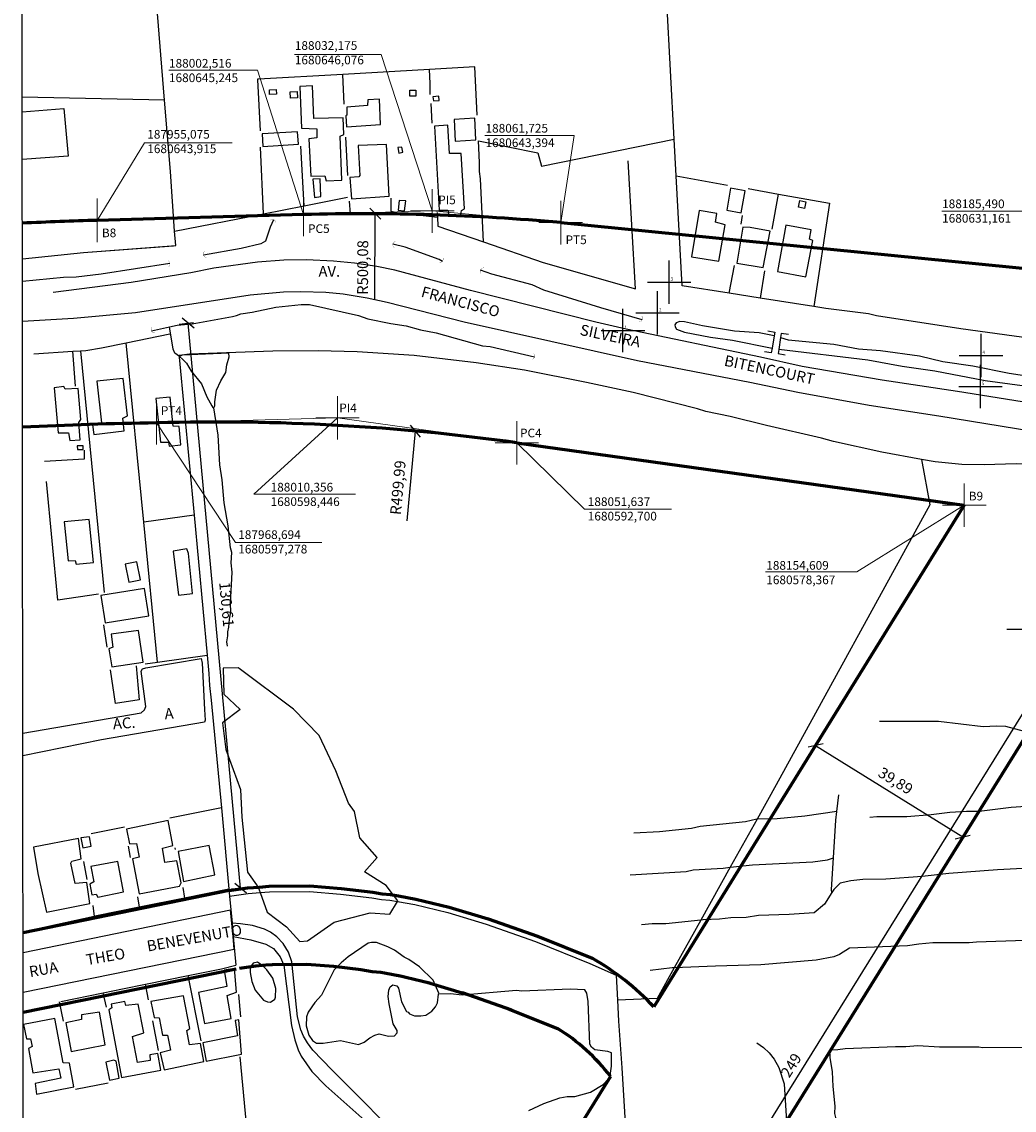
# Model space of a CAD drawing. Units: millimetres. Extents: x 187934 to 190351, y 1679726 to 1682612.
# Drawn here: x 187938 to 188166, y 1680439 to 1680690 of the extents above; entities that cross this region are included whole.
import ezdxf
from ezdxf.enums import TextEntityAlignment as Align

# ---------------------------------------------------------------- set-up
doc = ezdxf.new("R2010")
doc.units = ezdxf.units.MM
doc.header["$LTSCALE"] = 10
doc.header["$MEASUREMENT"] = 0
doc.header["$PDMODE"] = 2
doc.header["$PDSIZE"] = 5
doc.linetypes.add('CONTINUO', pattern=[0])
doc.linetypes.add('DASHEDX2', pattern=[1.5, 1, -0.5])
for name, color, linetype in [('_TG', 7, 'CONTINUO'), ('V-BANHADO', 102, 'Continuous'), ('V-BUEIRO', 50, 'Continuous'), ('V-CANAL', 4, 'Continuous'), ('V-EDIFICACAO', 31, 'Continuous'), ('V-LAGOA', 150, 'Continuous'), ('V-LOTE', 1, 'Continuous'), ('V-NOME_DOS_LOGRADOUROS', 7, 'Continuous'), ('V-PONTE_VIADUTO_PASSARELA', 2, 'Continuous'), ('V-QUADRA', 50, 'Continuous'), ('V-REFERENCIA', 74, 'Continuous'), ('V-TESTADA', 5, 'Continuous'), ('V-VALETA', 173, 'Continuous')]:
    doc.layers.add(name, color=color, linetype=linetype)
for name, color, linetype, lineweight in [('Cotas_Coordenadas', 7, 'Continuous', 20), ('Linhas de Cota', 7, 'Continuous', 5), ('Traçado_Viário', 7, 'Continuous', 60)]:
    doc.layers.add(name, color=color, linetype=linetype, lineweight=lineweight)
doc.layers.add('X-LIMITE_5000', color=3, linetype='Continuous', plot=False)
doc.styles.add('SIMPLEX', font='simplex', dxfattribs={"height": 0.2})
doc.styles.get("Standard").update_dxf_attribs({"font": 'ARIAL.TTF'})
doc.dimstyles.new('ISO-25', dxfattribs={"dimtxt": 2.5, "dimasz": 2.5, "dimexe": 1.25, "dimexo": 0.625, "dimgap": 1, "dimtad": 1, "dimtxsty": 'Standard', "dimblk": 'OBLIQUE', "dimcen": 0, "dimadec": 0, "dimazin": 0, "dimtfac": 1, "dimtmove": 0, "dimatfit": 3, "dimfxl": 0, "dimarcsym": 0})

# ---------------------------------------------------------------- blocks, each defined once
blk = doc.blocks.new('305')
at = {"color": 0, "linetype": 'ByBlock', "lineweight": -2, "const_width": 0.05}
blk.add_lwpolyline([(0.73, 0.39, 0.60863), (-0.73, 0.38)], format="xyb", dxfattribs=at)
blk = doc.blocks.new('_Oblique')
at = {"layer": 'Linhas de Cota', "color": 0, "lineweight": -2}
blk.add_line((-0.5, -0.5), (0.5, 0.5), dxfattribs=at)
blk = doc.blocks.new('*D26')
at = {"layer": 'Cotas_Coordenadas', "color": 0, "lineweight": -2, "ltscale": 5}
for p, q in [((188049.75, 1680339.64), (188181, 1680551.24)), ((188183.15, 1680549.91), (188179.93, 1680551.9)), ((188051.91, 1680338.3), (188048.69, 1680340.3))]:
    blk.add_line(p, q, dxfattribs=at)
at = {"layer": 'Defpoints', "color": 0, "ltscale": 5}
for p in [(188181, 1680551.24), (188183.68, 1680549.58), (188052.44, 1680337.97)]:
    blk.add_point(p, dxfattribs=at)
at = {"layer": 'Cotas_Coordenadas', "color": 0, "lineweight": -2, "ltscale": 5, "xscale": 2.5, "yscale": 2.5, "zscale": 2.5}
for p, rotation in [((188181, 1680551.24), 58.19158925287344), ((188049.75, 1680339.64), 238.1915892528735)]:
    blk.add_blockref('_Oblique', p, dxfattribs=dict(at, rotation=rotation))
at = {"layer": 'Cotas_Coordenadas', "color": 0, "ltscale": 5, "insert": (188115.03, 1680449.21), "char_height": 2.5, "attachment_point": 5, "rotation": 58.1916}
blk.add_mtext('249', dxfattribs=at)
blk = doc.blocks.new('*D27')
at = {"layer": 'Cotas_Coordenadas', "color": 0, "lineweight": -2, "ltscale": 5}
for p, q in [((187973.89, 1680620.05), (187977.23, 1680620.36)), ((187988.06, 1680490.19), (187975.98, 1680620.24)), ((187985.97, 1680490), (187989.31, 1680490.31))]:
    blk.add_line(p, q, dxfattribs=at)
at = {"layer": 'Defpoints', "color": 0, "ltscale": 5}
for p in [(187973.27, 1680619.99), (187975.98, 1680620.24), (187985.35, 1680489.94)]:
    blk.add_point(p, dxfattribs=at)
at = {"layer": 'Cotas_Coordenadas', "color": 0, "lineweight": -2, "ltscale": 5, "xscale": 2.5, "yscale": 2.5, "zscale": 2.5}
for p, rotation in [((187975.98, 1680620.24), 95.30752470417329), ((187988.06, 1680490.19), 275.3075247041733)]:
    blk.add_blockref('_Oblique', p, dxfattribs=dict(at, rotation=rotation))
at = {"layer": 'Cotas_Coordenadas', "color": 0, "ltscale": 5, "insert": (187984.52, 1680555.45), "char_height": 2.5, "attachment_point": 5, "rotation": 275.3075}
blk.add_mtext('130,61', dxfattribs=at)
blk = doc.blocks.new('*D28')
at = {"layer": 'Cotas_Coordenadas', "color": 0, "lineweight": -2, "ltscale": 5}
blk.add_line((188018.95, 1680625.66), (188019.05, 1680645.43), dxfattribs=at)
at = {"layer": 'Defpoints', "color": 0, "ltscale": 5}
for p in [(188019.05, 1680645.43), (188016.52, 1680145.36)]:
    blk.add_point(p, dxfattribs=at)
at = {"layer": 'Cotas_Coordenadas', "color": 0, "lineweight": -2, "ltscale": 5, "xscale": 2.5, "yscale": 2.5, "zscale": 2.5, "rotation": 89.71047475404997}
blk.add_blockref('_Oblique', (188019.05, 1680645.43), dxfattribs=at)
at = {"layer": 'Cotas_Coordenadas', "color": 0, "ltscale": 5, "insert": (188016.48, 1680633.06), "char_height": 2.5, "attachment_point": 5, "rotation": 89.7105}
blk.add_mtext('R500,08', dxfattribs=at)
blk = doc.blocks.new('SIMB_PONTO')
at = {"color": 0}
blk.add_point((0, 0), dxfattribs=at)
for tag in ['COTA', 'PONTO', 'DESC']:
    blk.add_attdef(tag, (0, 0), '', height=1)
blk = doc.blocks.new('*D108')
at = {"layer": 'Cotas_Coordenadas', "color": 0, "lineweight": -2, "ltscale": 5}
blk.add_line((188026.4, 1680574.77), (188028.29, 1680595.39), dxfattribs=at)
at = {"layer": 'Defpoints', "color": 0, "ltscale": 5}
for p in [(188028.29, 1680595.39), (187982.71, 1680097.48)]:
    blk.add_point(p, dxfattribs=at)
at = {"layer": 'Cotas_Coordenadas', "color": 0, "lineweight": -2, "ltscale": 5, "xscale": 2.5, "yscale": 2.5, "zscale": 2.5, "rotation": 84.76921314840455}
blk.add_blockref('_Oblique', (188028.29, 1680595.39), dxfattribs=at)
at = {"layer": 'Cotas_Coordenadas', "color": 0, "ltscale": 5, "insert": (188024.58, 1680582.35), "char_height": 2.5, "attachment_point": 5, "rotation": 84.7692}
blk.add_mtext('R499,99', dxfattribs=at)
blk = doc.blocks.new('*D110')
at = {"layer": 'Cotas_Coordenadas', "color": 0, "lineweight": -2, "ltscale": 5}
for p, q in [((188121.81, 1680525.29), (188119.72, 1680521.94)), ((188120.38, 1680523), (188154.27, 1680501.95)), ((188155.7, 1680504.24), (188153.61, 1680500.89))]:
    blk.add_line(p, q, dxfattribs=at)
at = {"layer": 'Defpoints', "color": 0, "ltscale": 5}
for p in [(188122.14, 1680525.82), (188156.03, 1680504.78), (188154.27, 1680501.95)]:
    blk.add_point(p, dxfattribs=at)
at = {"layer": 'Cotas_Coordenadas', "color": 0, "lineweight": -2, "ltscale": 5, "xscale": 2.5, "yscale": 2.5, "zscale": 2.5}
for p, rotation in [((188120.38, 1680523), 148.1588361334945), ((188154.27, 1680501.95), 328.1588361334945)]:
    blk.add_blockref('_Oblique', p, dxfattribs=dict(at, rotation=rotation))
at = {"layer": 'Cotas_Coordenadas', "color": 0, "ltscale": 5, "insert": (188138.65, 1680514.6), "char_height": 2.5, "attachment_point": 5, "rotation": 328.1588}
blk.add_mtext('39,89', dxfattribs=at)

msp = doc.modelspace()

# ---------------------------------------------------------------- linework, layer by layer
at = {"layer": 'Linhas de Cota', "ltscale": 5}
for p, q in [((188020.4227, 1680682.1345), (188000.4925, 1680682.1345)), ((188032.175, 1680646.076), (188020.4227, 1680682.1345)), ((187991.9779, 1680678.5019), (187971.5505, 1680678.5019)), ((188002.516, 1680645.245), (187991.9779, 1680678.5019)), ((187955.075, 1680643.915), (187965.9283, 1680661.8028)), ((187965.9283, 1680661.8028), (187986.1265, 1680661.8028)), ((188064.8037, 1680663.4319), (188044.2664, 1680663.4319)), ((188061.725, 1680643.394), (188064.8037, 1680663.4319)), ((188168.9276, 1680646.0344), (188149.4169, 1680646.0344)), ((188010.356, 1680598.446), (187991.1238, 1680580.8922)), ((187968.694, 1680597.278), (187986.8422, 1680569.7608)), ((188051.637, 1680592.7), (188067.2402, 1680577.4207)), ((187991.1238, 1680580.8922), (188014.4608, 1680580.8922)), ((188154.609, 1680578.367), (188129.8703, 1680563.0121)), ((188067.2402, 1680577.4207), (188087.2362, 1680577.4207)), ((187986.8422, 1680569.7608), (188006.7427, 1680569.7608)), ((188129.8703, 1680563.0121), (188108.8459, 1680563.0121))]:
    msp.add_line(p, q, dxfattribs=at)
at = {"layer": 'Linhas de Cota', "linetype": 'DASHEDX2', "ltscale": 5}
for p, q in [((188002.516, 1680645.245), (188032.175, 1680646.076)), ((188032.175, 1680646.076), (188061.725, 1680643.394)), ((187968.694, 1680597.278), (188010.356, 1680598.446)), ((188010.356, 1680598.446), (188051.637, 1680592.7))]:
    msp.add_line(p, q, dxfattribs=at)
at = {"layer": 'Linhas de Cota', "ltscale": 5}
for p in [(188032.175, 1680646.076), (187955.075, 1680643.915), (188002.516, 1680645.245), (188061.725, 1680643.394), (188010.356, 1680598.446), (188010.356, 1680598.446), (187968.694, 1680597.278), (188051.637, 1680592.7), (188154.609, 1680578.367)]:
    msp.add_point(p, dxfattribs=at)
at = {"layer": 'Traçado_Viário', "ltscale": 5}
for p, q in [((188002.516, 1680645.245), (187955.075, 1680643.915)), ((188061.725, 1680643.394), (188185.49, 1680631.161)), ((188051.637, 1680592.7), (188154.609, 1680578.367))]:
    msp.add_line(p, q, dxfattribs=at)
at = {"layer": 'Traçado_Viário'}
for p, q in [((188154.609, 1680578.367), (188083.1919, 1680462.8072)), ((188175.0111, 1680535.3443), (188052.4388, 1680337.9721)), ((187985.3897, 1680489.6099), (187937.9843, 1680479.8728)), ((188024.3926, 1680488.359), (188028.3887, 1680487.6325)), ((188028.3887, 1680487.6325), (188036.0596, 1680485.7854)), ((188036.0596, 1680485.7854), (188045.003, 1680483.0963)), ((188045.003, 1680483.0963), (188056.3485, 1680479.1068)), ((188056.3485, 1680479.1068), (188068.9478, 1680474.037)), ((187938.0053, 1680461.6392), (187987.0686, 1680471.6053)), ((188021.1726, 1680470.6494), (188025.1687, 1680469.9228)), ((188024.1749, 1680470.1326), (188031.8458, 1680468.2856)), ((188030.8766, 1680468.5477), (188039.8201, 1680465.8587)), ((188039.0319, 1680466.1156), (188050.3774, 1680462.126)), ((188049.6291, 1680462.408), (188060.9804, 1680457.8404)), ((188073.1922, 1680446.7833), (187943.0401, 1680238.2215))]:
    msp.add_line(p, q, dxfattribs=at)
for points in [[(187992.4366, 1680490.4259), (187994.614, 1680490.5997), (188003.9668, 1680490.6603), (188011.1651, 1680490.0942), (188018.4708, 1680489.2555), (188020.6608, 1680488.8214), (188022.5818, 1680488.692), (188024.3951, 1680488.3586)], [(187985.3317, 1680489.6077), (187989.6292, 1680490.2029), (187992.4371, 1680490.4259)], [(187987.801, 1680471.7779), (187991.5782, 1680472.301), (187993.8622, 1680472.4824)], [(187993.8686, 1680472.4829), (187995.3894, 1680472.6043), (188003.3184, 1680472.6557), (188009.4324, 1680472.1749), (188015.69, 1680471.4565), (188018.2964, 1680470.9399), (188020.3417, 1680470.8021), (188021.1394, 1680470.6554)]]:
    msp.add_lwpolyline(points, dxfattribs=at)
at = {"layer": 'Traçado_Viário', "ltscale": 5}
for centre, radius, start, end in [((187980.295, 1679744.2254), 900.043, 91.6056882, 92.7058334), ((188016.522, 1680145.361), 500.0802, 84.813869, 91.604921), ((187981.2524, 1679739.8038), 857.5662, 90.8390815, 92.9006337), ((187982.7058, 1680097.4822), 499.9922, 82.075709, 91.605875), ((188038.3336, 1680420.5564), 61.623, 43.285463, 60.211628), ((188038.3336, 1680420.5564), 43.623, 36.957006, 58.72497)]:
    msp.add_arc(centre, radius, start, end, dxfattribs=at)
at = {"layer": 'V-BANHADO'}
msp.add_lwpolyline([(187992.07, 1680490.42), (187992.54, 1680489.13), (187992.54, 1680489.13), (187994.17, 1680484.61), (187998.63, 1680481.22), (188001.71, 1680477.86), (188001.71, 1680477.86), (188003.43, 1680478.07), (188009.62, 1680482.31), (188017.88, 1680484.5), (188022.41, 1680484.21), (188024.16, 1680487.08), (188024.16, 1680487.08), (188024.26, 1680487.25), (188021.55, 1680490.77), (188016.56, 1680493.95), (188019.46, 1680497.19), (188015.53, 1680501.76), (188014.28, 1680507.82), (188012.87, 1680509.75), (188009.97, 1680517.14), (188006.11, 1680525.28), (188000.19, 1680531.39), (187987.71, 1680540.76), (187987.53, 1680540.88), (187984.05, 1680540.78), (187984.22, 1680534.82), (187987.94, 1680531.3), (187983.87, 1680528.21), (187984.66, 1680522.08), (187988.01, 1680512.86), (187988.36, 1680506.47), (187989.61, 1680493.88), (187992.07, 1680490.42)], close=True, dxfattribs=at)
at = {"layer": 'V-CANAL'}
for points in [[(188110.88, 1680617.33), (188107.43, 1680618.04), (188101.72, 1680618.37), (188094.37, 1680619.62), (188090.2, 1680620.58), (188089.15, 1680620.66), (188088.27, 1680620.3), (188088.02, 1680619.88), (188088.05, 1680619.43), (188088.37, 1680618.86), (188090.24, 1680618.19), (188096.2, 1680617), (188101.29, 1680616.3), (188110.38, 1680614.47)], [(188112.34, 1680616.97), (188114.05, 1680616.43), (188124.58, 1680615.43), (188130.26, 1680614.37), (188135.33, 1680613.94), (188144.33, 1680612.74), (188149.7, 1680611.4), (188156.54, 1680610.39), (188164.92, 1680608.73), (188169.98, 1680608)], [(188170.76, 1680605.47), (188159.4, 1680606.97), (188147.86, 1680609.23), (188140.35, 1680610.3), (188132.4, 1680611.75), (188111.9, 1680614.18)]]:
    msp.add_lwpolyline(points, dxfattribs=at)
at = {"layer": 'V-EDIFICACAO'}
for points in [[(187994.71, 1680674), (187996.26, 1680674.02), (187996.28, 1680672.95), (187994.73, 1680672.92), (187994.71, 1680674)], [(187999.47, 1680673.53), (188001.04, 1680673.62), (188001.12, 1680672.16), (187999.55, 1680672.07), (187999.47, 1680673.53)], [(188004.94, 1680667.34), (188004.6, 1680674.89), (188001.65, 1680674.73), (188002.06, 1680665.12), (188005.56, 1680664.99), (188005.59, 1680662.95), (188003.78, 1680662.65), (188004.23, 1680654.1), (188007.43, 1680654.15), (188007.75, 1680652.98), (188011.36, 1680653.14), (188011, 1680663.27), (188011.79, 1680663.69), (188011.69, 1680667.49), (188004.94, 1680667.34)], [(188026.97, 1680673.87), (188028.41, 1680673.87), (188028.41, 1680672.52), (188026.97, 1680672.52), (188026.97, 1680673.87)], [(188017.33, 1680671.67), (188017.27, 1680670.37), (188012.49, 1680669.97), (188012.49, 1680668.12), (188012.27, 1680667.95), (188012.45, 1680665.48), (188020.28, 1680665.95), (188019.99, 1680671.79), (188017.33, 1680671.67)], [(188032.32, 1680672.36), (188032.42, 1680671.4), (188033.78, 1680671.5), (188033.7, 1680672.52), (188032.32, 1680672.36)], [(188037.17, 1680667.16), (188037.43, 1680662.17), (188042.21, 1680662.43), (188041.97, 1680667.46), (188037.17, 1680667.16)], [(187993, 1680663.81), (187993.17, 1680660.89), (188001.38, 1680661.48), (188001.18, 1680664.33), (187993, 1680663.81)], [(188032.66, 1680665.61), (188033.76, 1680646.24), (188035.72, 1680646.23), (188035.94, 1680645.16), (188038.76, 1680645.28), (188038.86, 1680646.22), (188039.6, 1680646.54), (188038.82, 1680659.28), (188036.12, 1680659.33), (188035.76, 1680665.85), (188032.66, 1680665.61)], [(188015.12, 1680661.13), (188015.49, 1680654.23), (188015.26, 1680653.97), (188013.2, 1680653.77), (188013.58, 1680648.89), (188022.26, 1680649.51), (188021.65, 1680661.38), (188015.12, 1680661.13)], [(188024.24, 1680660.67), (188024.5, 1680659.36), (188025.38, 1680659.62), (188025.19, 1680660.79), (188024.24, 1680660.67)], [(188004.71, 1680653.4), (188005.03, 1680649.21), (188006.55, 1680649.43), (188006.39, 1680653.44), (188004.71, 1680653.4)], [(188100.79, 1680651.33), (188099.96, 1680646.23), (188103.28, 1680645.67), (188104.19, 1680650.72), (188100.79, 1680651.33)], [(188024.56, 1680648.49), (188024.31, 1680646.24), (188025.76, 1680646.11), (188026.09, 1680648.39), (188024.56, 1680648.49)], [(188116.79, 1680648.48), (188118.15, 1680648.19), (188117.82, 1680646.64), (188116.46, 1680646.93), (188116.79, 1680648.48)], [(188097.37, 1680643.47), (188097.67, 1680645.52), (188093.59, 1680646.18), (188091.79, 1680635.52), (188098.14, 1680634.51), (188099.6, 1680642.85), (188097.37, 1680643.47)], [(188105.32, 1680642.29), (188103.63, 1680642.33), (188102.29, 1680634.05), (188108.35, 1680633.06), (188109.94, 1680641.41), (188105.32, 1680642.29)], [(188113.53, 1680642.84), (188111.61, 1680632.11), (188118.15, 1680630.89), (188119.75, 1680639.24), (188118.95, 1680639.6), (188119.39, 1680641.7), (188113.53, 1680642.84)], [(187954.98, 1680606.86), (187956.02, 1680597.32), (187954, 1680596.87), (187954.28, 1680594.6), (187961.26, 1680595.48), (187960.92, 1680598.41), (187962.02, 1680598.88), (187961.06, 1680607.47), (187954.98, 1680606.86)], [(187947.68, 1680605.03), (187947.4, 1680605.67), (187945.11, 1680605.36), (187946.1, 1680595.03), (187948.45, 1680595), (187948.72, 1680593.22), (187951.11, 1680593.41), (187950.85, 1680597.41), (187951.31, 1680598.07), (187950.63, 1680605.17), (187947.68, 1680605.03)], [(187968.54, 1680602.92), (187969.63, 1680592.88), (187971.43, 1680592.85), (187971.65, 1680591.95), (187974.26, 1680592.23), (187973.93, 1680596.43), (187972.57, 1680596.55), (187971.88, 1680603.2), (187968.54, 1680602.92)], [(187950.49, 1680591.16), (187951.81, 1680591.18), (187951.79, 1680592.04), (187950.47, 1680592.02), (187950.49, 1680591.16)], [(187947.41, 1680574.48), (187948.34, 1680565.55), (187949.98, 1680565.63), (187950.2, 1680564.72), (187954.17, 1680565.16), (187953.18, 1680575.04), (187947.41, 1680574.48)], [(187975.7, 1680568.25), (187972.57, 1680567.76), (187973.73, 1680557.6), (187976.99, 1680557.99), (187976.04, 1680567.21), (187975.7, 1680568.25)], [(187961.46, 1680564.79), (187962.35, 1680560.6), (187965.02, 1680561.12), (187964.14, 1680565.3), (187961.46, 1680564.79)], [(187955.92, 1680557.58), (187956.89, 1680551.22), (187966.91, 1680552.83), (187965.96, 1680559.18), (187955.92, 1680557.58)], [(187958.23, 1680548.61), (187958.64, 1680545.67), (187957.76, 1680545.29), (187958.43, 1680541.13), (187965.63, 1680542.18), (187964.53, 1680549.46), (187958.23, 1680548.61)], [(187961.83, 1680503.74), (187962.49, 1680500.36), (187964.08, 1680500.48), (187964.67, 1680497.31), (187963.15, 1680496.89), (187964.72, 1680488.88), (187973.98, 1680490.63), (187974.38, 1680491.4), (187973.39, 1680496.43), (187970.59, 1680496.09), (187970.08, 1680499.4), (187972.46, 1680499.95), (187971.38, 1680505.74), (187961.83, 1680503.74)], [(187940.39, 1680499.6), (187941.38, 1680493.5), (187943.37, 1680484.6), (187953.37, 1680486.64), (187952.64, 1680491.45), (187949.98, 1680491.2), (187949.01, 1680495.91), (187949.18, 1680496.4), (187951.36, 1680496.89), (187950.75, 1680501.63), (187940.39, 1680499.6)], [(187951.31, 1680501.78), (187951.73, 1680499.44), (187953.63, 1680499.83), (187953.24, 1680502.01), (187951.31, 1680501.78)], [(187973.68, 1680498.59), (187974.91, 1680491.72), (187982.13, 1680493.22), (187980.81, 1680499.98), (187973.68, 1680498.59)], [(187953.61, 1680495.11), (187954.3, 1680491.58), (187953.32, 1680491.08), (187953.8, 1680488.66), (187954.81, 1680488.74), (187955.19, 1680488.1), (187961.1, 1680489.33), (187959.76, 1680496.28), (187953.61, 1680495.11)], [(187978.38, 1680466.17), (187979.75, 1680459), (187985.89, 1680460.15), (187984.94, 1680465.46), (187987.14, 1680466.19), (187986.65, 1680471.69), (187984.28, 1680471.27), (187984.89, 1680467.55), (187978.38, 1680466.17)], [(187958.25, 1680463.48), (187958.38, 1680462.58), (187957.71, 1680462.15), (187960.66, 1680446.58), (187969.71, 1680448.25), (187968.97, 1680452.12), (187967.17, 1680451.77), (187967.23, 1680450.51), (187964.33, 1680450), (187963.18, 1680456.04), (187965.77, 1680456.82), (187964.48, 1680463.45), (187961.63, 1680463.18), (187961.39, 1680464.09), (187958.25, 1680463.48)], [(187967.43, 1680464.03), (187968.13, 1680460.35), (187969.3, 1680460.27), (187970.11, 1680456.3), (187971.21, 1680456.33), (187971.92, 1680452.86), (187969.57, 1680452.22), (187970.43, 1680448.37), (187979.58, 1680450.26), (187978.81, 1680454.41), (187976.27, 1680454.12), (187975.65, 1680457.41), (187976.35, 1680457.84), (187974.88, 1680465.37), (187967.43, 1680464.03)], [(187951.4, 1680461), (187951.45, 1680459.89), (187947.86, 1680459.12), (187949.05, 1680452.59), (187956.92, 1680454.1), (187955.54, 1680461.63), (187951.4, 1680461)], [(187938.12, 1680458.8), (187938.76, 1680455.47), (187939.73, 1680455.45), (187940.09, 1680453.73), (187939.27, 1680453.21), (187940.23, 1680447.61), (187946.24, 1680448.58), (187946.67, 1680446.4), (187940.74, 1680445.2), (187941.09, 1680442.75), (187949.67, 1680444.44), (187948.65, 1680449.86), (187947.25, 1680449.95), (187945.3, 1680460.13), (187938.12, 1680458.8)], [(187987.84, 1680451.85), (187988.28, 1680451.93), (187987.64, 1680459.84), (187986.77, 1680459.68), (187987.34, 1680456.17), (187979.37, 1680454.52), (187980.16, 1680450.35)], [(187958.88, 1680450.56), (187957.02, 1680450.1), (187957.86, 1680445.94), (187960.11, 1680446.43), (187959.41, 1680450.36), (187958.88, 1680450.56)]]:
    msp.add_lwpolyline(points, close=True, dxfattribs=at)
msp.add_lwpolyline([(187937.78, 1680668.94), (187947.34, 1680669.65), (187948.4, 1680658.69), (187937.79, 1680657.89)], dxfattribs=at)
at = {"layer": 'V-LAGOA'}
for points in [[(187979.04, 1680606.29), (187980.3, 1680603.29), (187981.43, 1680601.18), (187981.43, 1680601.18), (187981.65, 1680600.85), (187981.86, 1680600.77), (187981.92, 1680600.75), (187982.16, 1680601.18), (187982.11, 1680602.14), (187982.54, 1680604.85), (187983.48, 1680606.99), (187984.63, 1680608.91), (187984.9, 1680610.67), (187985.42, 1680612.48), (187985.38, 1680613.3), (187974.63, 1680612.89), (187973.98, 1680612.57), (187973.98, 1680612.57), (187974.65, 1680611.93), (187974.65, 1680611.93), (187975.61, 1680611.03), (187976.7, 1680609.18), (187979.04, 1680606.29)], [(188003.14, 1680458.49), (188003.79, 1680456.34), (188004.58, 1680455.08), (188005.53, 1680454.5), (188007.05, 1680454.49), (188011.07, 1680455.09), (188015.19, 1680454.17), (188016.47, 1680454.69), (188017.78, 1680455.68), (188018.91, 1680456.29), (188019.91, 1680456.59), (188022.13, 1680456.06), (188023.44, 1680456.18), (188024.06, 1680456.86), (188024.11, 1680457.36), (188023.2, 1680458.91), (188022.21, 1680463.52), (188022.02, 1680465.24), (188022.19, 1680466.64), (188022.5, 1680467.47), (188023.1, 1680467.87), (188024.03, 1680467.7), (188024.41, 1680467.13), (188025.12, 1680464.01), (188026.21, 1680461.79), (188026.61, 1680461.61), (188026.89, 1680461.25), (188028.1, 1680460.78), (188029.57, 1680460.76), (188030.71, 1680460.93), (188032.08, 1680461.81), (188032.94, 1680462.82), (188033.4, 1680463.73), (188033.63, 1680465.74), (188033.63, 1680465.74), (188033.66, 1680466.02), (188033.66, 1680466.02), (188032.39, 1680468.96), (188029.24, 1680472.07), (188026.77, 1680473.72), (188025.71, 1680474.24), (188023.51, 1680475.86), (188021.97, 1680476.68), (188019.34, 1680477.64), (188018.15, 1680477.66), (188017.42, 1680477.49), (188012.8, 1680474.37), (188011.17, 1680473), (188009.6, 1680471.34), (188006.71, 1680465.5), (188005.13, 1680463.82), (188003.64, 1680461.62), (188003.22, 1680460.5), (188003.14, 1680458.49)], [(187993.33, 1680464.37), (187994.24, 1680463.97), (187994.95, 1680463.94), (187995.92, 1680464.62), (187996.1, 1680465.08), (187996.14, 1680467.09), (187995.49, 1680469.4), (187994.06, 1680471.34), (187993.17, 1680472.25), (187991.97, 1680473.1), (187990.98, 1680472.92), (187990.23, 1680471.96), (187990.23, 1680470.73), (187990.6, 1680468.65), (187991.38, 1680466.69), (187993.33, 1680464.37)]]:
    msp.add_lwpolyline(points, close=True, dxfattribs=at)
at = {"layer": 'V-LOTE'}
for points in [[(188159.65, 1680940.51), (188177.13, 1680730.2), (188183.36, 1680658.81), (188186.89, 1680614.49), (188182.29, 1680614.99), (188153.81, 1680618.94), (188134.42, 1680621.95), (188132.6, 1680622.36), (188122.71, 1680623.62), (188120.01, 1680624.05)], [(188087.86, 1680662.63), (188085.32, 1680710.1), (188084.85, 1680721.54), (188083.84, 1680735.5), (188075.06, 1680881.55)], [(187970.55, 1680671.55), (187968.29, 1680699.23), (187967.4, 1680707.95), (187961.73, 1680775.55), (187955.97, 1680840.72)], [(188031.52, 1680678.66), (188011.6, 1680677.53)], [(188042.49, 1680668.1), (188042, 1680679.26), (188031.52, 1680678.66)], [(188031.66, 1680672.92), (188031.71, 1680675.39), (188031.52, 1680678.66)], [(188011.6, 1680677.53), (187992.19, 1680676.43), (187991.92, 1680676.4), (187991.91, 1680676.25), (187992.52, 1680664.51)], [(188011.9, 1680670.66), (188011.6, 1680677.53)], [(187970.55, 1680671.55), (187937.77, 1680672.25)], [(187972.87, 1680641.42), (187971.89, 1680655.18), (187970.55, 1680671.55)], [(188032.15, 1680666.27), (188031.9, 1680670.85)], [(188002.65, 1680647.26), (188001.92, 1680660.96)], [(188012.72, 1680654.28), (188012.26, 1680663.08)], [(188043.96, 1680638.94), (188043.23, 1680653.45), (188043, 1680655.15), (188043.06, 1680657.21), (188042.8, 1680662.23), (188056.43, 1680659.44), (188057.34, 1680656.42), (188087.86, 1680662.63)], [(188088.31, 1680654.16), (188087.86, 1680662.63)], [(187993.35, 1680645.44), (187992.65, 1680660.79)], [(188043.96, 1680638.94), (188057.71, 1680634.22), (188078.92, 1680628.15), (188077.22, 1680657.64)], [(188100.53, 1680627.12), (188089.67, 1680628.84), (188088.31, 1680654.16)], [(188088.31, 1680654.16), (188100.14, 1680652.04)], [(188104.86, 1680651.24), (188111.88, 1680649.97)], [(188002.65, 1680647.26), (188012.69, 1680649.22)], [(188022.64, 1680649.05), (188022.64, 1680646), (188023.76, 1680645.82)], [(188110.37, 1680641.89), (188111.88, 1680649.97)], [(188111.88, 1680649.97), (188123.57, 1680647.86), (188120.01, 1680624.05)], [(187993.35, 1680645.44), (188002.65, 1680647.26)], [(188013.05, 1680648.34), (188013.3, 1680645.39)], [(187972.87, 1680641.42), (187993.35, 1680645.44)], [(188026.15, 1680645.5), (188033.37, 1680644.65)], [(188033.31, 1680645.75), (188033.37, 1680644.65)], [(188033.37, 1680644.65), (188033.47, 1680642.55), (188043.96, 1680638.94)], [(188103.26, 1680643.07), (188103.6, 1680645)], [(187951.89, 1680636.52), (187973.11, 1680638.12), (187972.87, 1680641.42)], [(187937.82, 1680635.09), (187951.89, 1680636.52)], [(188100.53, 1680627.12), (188101.75, 1680633.56)], [(188108.66, 1680632.3), (188107.61, 1680626.01)], [(188107.61, 1680626.01), (188100.53, 1680627.12)], [(188120.01, 1680624.05), (188107.61, 1680626.01)], [(187961.7, 1680615.7), (187971.73, 1680617.77)], [(187940.5, 1680613.22), (187949.47, 1680613.77)], [(187949.47, 1680613.77), (187951.18, 1680613.87)], [(187950.05, 1680605.71), (187949.47, 1680613.77)], [(187951.18, 1680613.87), (187952.41, 1680613.95)], [(187951.18, 1680613.87), (187956.64, 1680558.24)], [(187952.41, 1680613.95), (187956.05, 1680614.53)], [(187956.05, 1680614.53), (187961.7, 1680615.7)], [(187965.77, 1680574.39), (187961.7, 1680615.7)], [(188135.64, 1680590.56), (188124.5, 1680592.99), (188121.73, 1680593.78), (188109.07, 1680596.67), (188100.73, 1680598.77), (188095.09, 1680599.93), (188093.22, 1680600.52), (188078.37, 1680604.27), (188067.63, 1680606.62), (188053.37, 1680609.39), (188042.28, 1680611.12), (188027.98, 1680612.78), (188014.87, 1680613.64), (188005.9, 1680613.84), (187995.5, 1680613.76), (187976.31, 1680613.07)], [(187976.31, 1680613.07), (187973.91, 1680612.82)], [(187973.91, 1680612.82), (187973.95, 1680612.41)], [(187973.95, 1680612.41), (187977.34, 1680576.02)], [(187952.04, 1680590.99), (187952.06, 1680588.94), (187942.91, 1680588.4)], [(188144.78, 1680588.88), (188146.71, 1680578.39), (188111.34, 1680513.95), (188106.91, 1680506.02)], [(188144.78, 1680588.88), (188135.64, 1680590.56)], [(188147.92, 1680588.3), (188144.78, 1680588.88)], [(188184.84, 1680587.33), (188180.98, 1680587.3), (188173.37, 1680587.77), (188166.58, 1680587.85), (188159.17, 1680587.64), (188154.04, 1680587.67), (188147.92, 1680588.3)], [(187955.37, 1680557.88), (187946.01, 1680556.47), (187943.36, 1680583.77)], [(187977.34, 1680576.02), (187965.77, 1680574.39)], [(187977.34, 1680576.02), (187980.35, 1680543.79)], [(187968.94, 1680542.2), (187965.77, 1680574.39)], [(187956.51, 1680550.76), (187957.28, 1680545.65)], [(187968.94, 1680542.2), (187980.35, 1680543.79)], [(187980.35, 1680543.79), (187980.74, 1680539.59), (187980.87, 1680536.82), (187981.31, 1680533.45), (187983.62, 1680508.67)], [(187964.03, 1680541.38), (187964.67, 1680533.52), (187959.27, 1680532.68), (187958.12, 1680540.46)], [(187966.08, 1680541.8), (187968.94, 1680542.2)], [(187983.62, 1680508.67), (187971.78, 1680506.28)], [(187983.62, 1680508.67), (187985.51, 1680488.32)], [(188106.91, 1680506.02), (188100.75, 1680494.97)], [(187961.3, 1680504.18), (187953.66, 1680502.69)], [(187962.14, 1680499.83), (187962.6, 1680497.24)], [(187973.1, 1680499.05), (187973.02, 1680499.46)], [(187952.75, 1680492.15), (187952, 1680496.32)], [(188100.75, 1680494.97), (188093.96, 1680482.81)], [(187964.3, 1680488.14), (187964.72, 1680485.77)], [(187974.75, 1680490.32), (187975.16, 1680487.88)], [(187985.35, 1680489.94), (187975.16, 1680487.88)], [(187985.51, 1680488.32), (187989.77, 1680488.91), (187992.54, 1680489.13)], [(187985.51, 1680488.32), (187986.09, 1680482.1)], [(187992.54, 1680489.13), (187994.67, 1680489.3), (188003.92, 1680489.36), (188011.04, 1680488.8), (188018.27, 1680487.97), (188020.49, 1680487.53), (188022.42, 1680487.4), (188024.16, 1680487.08)], [(187954.01, 1680486.19), (187954.38, 1680483.67)], [(187964.72, 1680485.77), (187954.87, 1680483.78)], [(187975.16, 1680487.88), (187964.72, 1680485.77)], [(188024.16, 1680487.08), (188028.12, 1680486.36), (188035.72, 1680484.53), (188044.6, 1680481.86), (188055.89, 1680477.89), (188068.44, 1680472.84), (188074.51, 1680470.13), (188074.77, 1680464.36)], [(187954.38, 1680483.67), (187943.49, 1680481.22)], [(187954.87, 1680483.78), (187954.38, 1680483.67)], [(187986.09, 1680482.1), (187986.26, 1680480.28)], [(188093.96, 1680482.81), (188087.82, 1680471.81)], [(187986.26, 1680480.28), (187986.37, 1680479.01)], [(187986.37, 1680479.01), (187986.99, 1680472.4)], [(187975.99, 1680470.04), (187983.66, 1680471.6)], [(188087.82, 1680471.81), (188083.9, 1680464.78), (188074.77, 1680464.36)], [(187960.89, 1680466.97), (187966.19, 1680468.05)], [(187966.19, 1680468.05), (187975.99, 1680470.04)], [(187966.88, 1680464.45), (187966.19, 1680468.05)], [(187978.95, 1680455.01), (187975.99, 1680470.04)], [(187946.7, 1680464.08), (187956.45, 1680466.06)], [(187956.45, 1680466.06), (187960.89, 1680466.97)], [(187957.16, 1680462.74), (187956.45, 1680466.06)], [(187987.59, 1680465.65), (187988.04, 1680460.53)], [(187947.29, 1680459.53), (187946.39, 1680464)], [(188074.77, 1680464.36), (188074.99, 1680459.51), (188075.79, 1680448.82), (188078.57, 1680403.27), (188079.23, 1680386.17)], [(187969.13, 1680452.76), (187967.88, 1680459.64)], [(187987.89, 1680451.35), (187993.98, 1680386.08)], [(187957.54, 1680445.3), (187950.06, 1680443.84)]]:
    msp.add_lwpolyline(points, dxfattribs=at)
at = {"layer": 'V-PONTE_VIADUTO_PASSARELA'}
for points in [[(188109.36, 1680618.48), (188111.03, 1680618.2), (188110.88, 1680617.33)], [(188110.88, 1680617.33), (188110.38, 1680614.47)], [(188112.34, 1680616.97), (188111.9, 1680614.18)], [(188114.19, 1680617.63), (188112.49, 1680617.9), (188112.34, 1680616.97)], [(188110.38, 1680614.47), (188110.2, 1680613.42), (188108.62, 1680613.64)], [(188111.9, 1680614.18), (188111.75, 1680613.26), (188113.41, 1680612.99)]]:
    msp.add_lwpolyline(points, dxfattribs=at)
at = {"layer": 'V-QUADRA'}
for p, q in [((187991.98, 1680634.32), (187981.9, 1680632.91)), ((187998.04, 1680634.75), (187991.98, 1680634.32)), ((188003.25, 1680634.82), (187998.04, 1680634.75)), ((188009.47, 1680634.53), (188003.25, 1680634.82)), ((188014.23, 1680634.05), (188009.47, 1680634.53)), ((188019.41, 1680633.28), (188014.23, 1680634.05)), ((187976.6, 1680631.86), (187962.87, 1680629.61)), ((187981.9, 1680632.91), (187976.6, 1680631.86)), ((188023.53, 1680632.45), (188019.41, 1680633.28)), ((188040.98, 1680627.75), (188023.53, 1680632.45)), ((187962.87, 1680629.61), (187944.94, 1680627.31)), ((188069.83, 1680620.48), (188040.98, 1680627.75)), ((188076.82, 1680618.85), (188069.83, 1680620.48)), ((188107.73, 1680612.43), (188076.82, 1680618.85)), ((188117.32, 1680610.29), (188107.73, 1680612.43)), ((188135.69, 1680607.09), (188117.32, 1680610.29)), ((188153.08, 1680604.52), (188135.69, 1680607.09)), ((188172.07, 1680601.46), (188153.08, 1680604.52))]:
    msp.add_line(p, q, dxfattribs=at)
for points in [[(188170.41, 1680595.31), (188148.76, 1680598.86), (188132.75, 1680601.28), (188116.27, 1680604.26), (188105.24, 1680606.56), (188079.38, 1680611.56), (188039.54, 1680620.48), (188021.77, 1680625.04), (188017.15, 1680626.02), (188011.65, 1680626.9), (188007.68, 1680627.29), (188001.91, 1680627.49), (187997.93, 1680627.42), (187990.23, 1680626.72), (187963.86, 1680622.66), (187949.6, 1680621.34), (187937.83, 1680620.6)], [(187937.94, 1680525.84), (187965.2, 1680530.56), (187965.92, 1680531.19), (187966.21, 1680532.02), (187965.19, 1680540.11), (187965.5, 1680540.63), (187966.24, 1680540.92), (187978.95, 1680543.01), (187979.18, 1680542), (187979.74, 1680531.33), (187979.87, 1680528.85), (187979.73, 1680528.41), (187956.07, 1680524.28), (187937.94, 1680520.66)], [(187938, 1680466.23), (187986.59, 1680476.1), (187986.32, 1680479.02), (187986.2, 1680480.27), (187986.03, 1680482.11), (187985.75, 1680485.09), (187937.9898, 1680475.28)], [(187986.09, 1680482.1), (187986.03, 1680482.11)], [(187986.32, 1680479.02), (187986.37, 1680479.01)]]:
    msp.add_lwpolyline(points, dxfattribs=at)
at = {"layer": 'V-REFERENCIA'}
for points in [[(188027.56, 1680429.75), (188009.05, 1680448.31), (188004.7, 1680452.85), (188003.45, 1680454.52), (188002.54, 1680456.07), (188001.91, 1680457.54), (188001.15, 1680460.51), (187999.81, 1680473.21), (187999.04, 1680475.45), (187997.82, 1680477.45), (187996.42, 1680478.95), (187994.94, 1680480), (187993.56, 1680480.73), (187990.78, 1680481.53), (187988.04, 1680481.98), (187986.09, 1680482.1)], [(187986.37, 1680479.01), (187990.42, 1680478.29), (187993.89, 1680477.27), (187995.63, 1680476.25), (187997.16, 1680474.34), (187997.99, 1680472.41), (187999.8, 1680458.57), (188000.51, 1680455.21), (188001.31, 1680452.96), (188002.03, 1680451.45), (188004.43, 1680447.91), (188007.65, 1680444.66), (188025.61, 1680428.72), (188031.43, 1680424.12), (188034.2, 1680421.15), (188035.76, 1680418.87), (188037.24, 1680415.76), (188037.77, 1680414.17), (188038.42, 1680409.64), (188038.57, 1680404.92), (188038.58, 1680393.21), (188038.4, 1680386.12)]]:
    msp.add_lwpolyline(points, dxfattribs=at)
at = {"layer": 'V-TESTADA'}
for points in [[(187937.82, 1680635.09), (187951.89, 1680636.52)], [(187951.89, 1680636.52), (187972.61, 1680638.07)], [(187961.7, 1680615.7), (187971.73, 1680617.77)], [(187940.5, 1680613.22), (187949.47, 1680613.77)], [(187949.47, 1680613.77), (187951.18, 1680613.87)], [(187951.18, 1680613.87), (187952.41, 1680613.95)], [(187952.41, 1680613.95), (187956.05, 1680614.53)], [(187956.05, 1680614.53), (187961.7, 1680615.7)], [(188135.64, 1680590.56), (188124.5, 1680592.99), (188121.73, 1680593.78), (188109.07, 1680596.67), (188100.73, 1680598.77), (188095.09, 1680599.93), (188093.22, 1680600.52), (188078.37, 1680604.27), (188067.63, 1680606.62), (188053.37, 1680609.39), (188042.28, 1680611.12), (188027.98, 1680612.78), (188014.87, 1680613.64), (188005.9, 1680613.84), (187995.5, 1680613.76), (187976.31, 1680613.07)], [(187976.31, 1680613.07), (187973.91, 1680612.82)], [(188144.78, 1680588.88), (188135.64, 1680590.56)], [(188147.92, 1680588.3), (188144.78, 1680588.88)], [(188184.84, 1680587.33), (188180.98, 1680587.3), (188173.37, 1680587.77), (188166.58, 1680587.85), (188159.17, 1680587.64), (188154.04, 1680587.67), (188147.92, 1680588.3)], [(187985.35, 1680489.94), (187975.16, 1680487.88)], [(187964.72, 1680485.77), (187954.87, 1680483.78)], [(187975.16, 1680487.88), (187964.72, 1680485.77)], [(187954.38, 1680483.67), (187943.49, 1680481.22)], [(187954.87, 1680483.78), (187954.38, 1680483.67)], [(187975.99, 1680470.04), (187983.66, 1680471.6)], [(187983.66, 1680471.6), (187986.99, 1680472.4)], [(187960.89, 1680466.97), (187966.19, 1680468.05)], [(187966.19, 1680468.05), (187975.99, 1680470.04)], [(187946.7, 1680464.08), (187956.45, 1680466.06)], [(187956.45, 1680466.06), (187960.89, 1680466.97)]]:
    msp.add_lwpolyline(points, dxfattribs=at)
at = {"layer": 'V-VALETA'}
for points in [[(187995.65, 1680644.07), (187994.83, 1680642.38), (187993.82, 1680639.13), (187992.72, 1680638.51), (187988.2, 1680637.43), (187979.54, 1680635.89)], [(188034.49, 1680634.47), (188033.75, 1680634.89), (188025.9, 1680637.71), (188023.12, 1680638.45)], [(187971.8, 1680634), (187955.97, 1680631.55), (187950.23, 1680630.87), (187947.32, 1680630.79), (187937.82, 1680629.82)], [(188080.49, 1680621.02), (188070.96, 1680623.75), (188057.84, 1680627.87), (188055.17, 1680629.05), (188045.87, 1680631.55), (188043.3, 1680632.44)], [(187971.71, 1680619.39), (187973.44, 1680619.76), (187976.89, 1680620.11), (187986.19, 1680621.8), (187987.13, 1680621.98), (187988.08, 1680622.4), (187990.71, 1680622.79), (187996.17, 1680623.92), (188001.96, 1680624.58), (188003.91, 1680624.58), (188015.22, 1680622), (188017.37, 1680621.26), (188022.6, 1680620.18), (188026.17, 1680619.64), (188029.47, 1680618.74), (188033.07, 1680617.99), (188043.73, 1680615.04), (188045.51, 1680614.84), (188055.69, 1680612.49)], [(187967.53, 1680618.49), (187971.71, 1680619.39)], [(187973.98, 1680612.57), (187972.95, 1680613.31), (187972.5, 1680614.27), (187971.71, 1680619.39)], [(187985.05, 1680545.85), (187984.89, 1680546.88), (187985.15, 1680548.25), (187985.08, 1680549.19), (187985.36, 1680550.25), (187985.47, 1680552.1), (187985.79, 1680553.77), (187985.74, 1680555.72), (187986.13, 1680562.93), (187985.9, 1680565.1), (187986.06, 1680567.47), (187985.73, 1680568.53), (187985.19, 1680573.57), (187984.29, 1680578.84), (187983.8, 1680584.15), (187983.29, 1680587.59), (187982.87, 1680594.45), (187981.86, 1680600.77)], [(188148.7, 1680528.54), (188135.13, 1680528.53)], [(188174.38, 1680525.82), (188168.47, 1680526.22), (188164.16, 1680527.36), (188162.05, 1680527.45), (188158.98, 1680527.28), (188148.7, 1680528.54)], [(188125.25, 1680507.78), (188125.73, 1680511.63)], [(188132.85, 1680506.5), (188134.47, 1680506.68), (188141.4, 1680506.65), (188146.98, 1680507.1), (188151.25, 1680507.66), (188155.09, 1680507.92), (188158.03, 1680507.86), (188165.41, 1680508.78), (188177.65, 1680509.69)], [(188106.91, 1680506.02), (188106.89, 1680506.02), (188104.25, 1680505.46), (188093.85, 1680504.34), (188091.85, 1680503.92), (188084.46, 1680503.11), (188078.57, 1680502.84)], [(188125.25, 1680507.78), (188117.95, 1680506.73), (188111.56, 1680506.15), (188106.91, 1680506.02)], [(188124.48, 1680497.13), (188125.01, 1680505.8), (188125.25, 1680507.78)], [(188100.75, 1680494.97), (188105.85, 1680495.54), (188119.78, 1680496.24), (188123.15, 1680496.66), (188124.48, 1680497.13)], [(188124.16, 1680489.17), (188124.04, 1680489.88), (188124.48, 1680497.13)], [(188180.08, 1680495.58), (188178.27, 1680495.25), (188162.23, 1680494.36), (188151.04, 1680493.53), (188144.9, 1680492.81), (188136.57, 1680492.23), (188131.24, 1680492.14), (188128.47, 1680491.88), (188126.02, 1680491.34), (188124.59, 1680489.87), (188124.16, 1680489.17)], [(188077.71, 1680493.22), (188090.58, 1680494), (188092.19, 1680494.39), (188099.09, 1680494.78), (188100.75, 1680494.97)], [(188124.16, 1680489.17), (188122.47, 1680486.44), (188120.07, 1680484.51), (188114.32, 1680484.08), (188107.26, 1680483.86), (188104.38, 1680483.4), (188100.9, 1680483.35), (188098.26, 1680483.05), (188094.51, 1680482.87), (188093.96, 1680482.81)], [(188093.96, 1680482.81), (188085.91, 1680481.97), (188082.75, 1680481.95), (188080.34, 1680481.75)], [(188181.62, 1680475.59), (188180.46, 1680475.54), (188177.78, 1680476.42), (188175.21, 1680477.65), (188172.52, 1680478.53), (188170.49, 1680478.55), (188168.59, 1680478.14), (188157.43, 1680477.75)], [(188128.21, 1680476.36), (188125.88, 1680474.9), (188124.56, 1680474.37), (188120.53, 1680473.6), (188107.81, 1680472.49), (188097.36, 1680472.19)], [(188157.43, 1680477.75), (188155.73, 1680477.54), (188147.39, 1680477.56), (188144.12, 1680477.3), (188141.56, 1680476.89), (188128.21, 1680476.36)], [(188087.82, 1680471.81), (188087.41, 1680471.79), (188082.34, 1680471.2)], [(188097.36, 1680472.19), (188087.82, 1680471.81)], [(188158.82, 1680453.48), (188169.71, 1680453.54), (188173.43, 1680454.26), (188174.7, 1680454.78), (188175.97, 1680455.68), (188176.96, 1680456.82), (188177.75, 1680458.21), (188178.38, 1680461.41), (188178.71, 1680466.55), (188178.98, 1680468.05), (188180.54, 1680471.33), (188181.46, 1680472.24)], [(188052.76, 1680466.46), (188051.58, 1680466.56), (188039.07, 1680465.5), (188036.38, 1680465.85), (188033.63, 1680465.74)], [(188054.38, 1680439), (188057.81, 1680440.59), (188061.5, 1680441.87), (188063.23, 1680442.19), (188064.98, 1680442.21), (188068.58, 1680443.17), (188071.48, 1680444.99), (188072.75, 1680446.25), (188073.13, 1680447.04), (188073.42, 1680449.14), (188073.38, 1680452.23), (188072.59, 1680452.52), (188069.55, 1680452.93), (188068.84, 1680453.56), (188068.44, 1680454.25), (188068.06, 1680464.05), (188067.73, 1680466), (188067.29, 1680466.75), (188063.94, 1680466.87), (188052.76, 1680466.46)], [(188106.83, 1680454.53), (188108.37, 1680453.46), (188109.7, 1680452.21), (188110.83, 1680450.76), (188111.94, 1680448.88), (188113.17, 1680445.11), (188114.16, 1680429), (188115.16, 1680416.98), (188116.03, 1680410.81), (188116.35, 1680406.79), (188117.29, 1680400.75), (188118.24, 1680392.92), (188119.49, 1680386.21)], [(188128.52, 1680406.34), (188128.07, 1680408.15), (188127.37, 1680412.65), (188127.02, 1680419.26), (188126.47, 1680421.97), (188125.42, 1680435.83), (188124.8, 1680438.29), (188124.88, 1680439.97), (188124.41, 1680444.46), (188124.31, 1680447.85), (188123.71, 1680451.15), (188123.66, 1680452.94), (188125.47, 1680452.98), (188127.2, 1680453.24), (188138.77, 1680453.73)], [(188138.77, 1680453.73), (188141.14, 1680453.72), (188143.92, 1680453.97), (188148.94, 1680453.63), (188157.94, 1680453.61), (188158.82, 1680453.48)]]:
    msp.add_lwpolyline(points, dxfattribs=at)
at = {"layer": 'X-LIMITE_5000', "linetype": 'Continuous'}
msp.add_lwpolyline([(187938.09, 1680386), (187938.03, 1680441.4), (187938, 1680465.99), (187938, 1680470.53), (187937.99, 1680475.14), (187937.98, 1680483.5), (187937.97, 1680494.53), (187937.97, 1680496.25), (187937.97, 1680498.75), (187937.94, 1680520.66), (187937.94, 1680522.93), (187937.94, 1680525.79), (187937.87, 1680583.36), (187937.86, 1680591.14), (187937.85, 1680604.34), (187937.84, 1680613.06), (187937.83, 1680620.6), (187937.83, 1680623.59), (187937.83, 1680626.67), (187937.82, 1680629.82), (187937.79, 1680657.89), (187937.78, 1680668.94), (187937.77, 1680672.25), (187937.69, 1680747.41)], dxfattribs=at)

# ---------------------------------------------------------------- block references
at = {"layer": '_TG', "color": 3}
ref = msp.add_blockref('SIMB_PONTO', (188086.6796, 1680629.6971), dxfattribs=at)
ref.add_attrib('PONTO', '3', (188087.0296, 1680630.0471), dxfattribs={"layer": '0', "color": 1, "height": 0.75, "style": 'SIMPLEX', "width": 0.954526})
ref = msp.add_blockref('SIMB_PONTO', (188084.0246, 1680622.6089), dxfattribs=at)
ref.add_attrib('PONTO', '2', (188084.3746, 1680622.9589), dxfattribs={"layer": '0', "color": 1, "height": 0.75, "style": 'SIMPLEX', "width": 0.954526})
ref = msp.add_blockref('SIMB_PONTO', (188076.0553, 1680618.5474), dxfattribs=at)
ref.add_attrib('PONTO', '1', (188076.4053, 1680618.8974), dxfattribs={"layer": '0', "color": 1, "height": 0.75, "style": 'SIMPLEX', "width": 0.954526})
ref = msp.add_blockref('SIMB_PONTO', (188158.4661, 1680612.8196), dxfattribs=at)
ref.add_attrib('PONTO', '4', (188158.8161, 1680613.1696), dxfattribs={"layer": '0', "color": 1, "height": 0.75, "style": 'SIMPLEX', "width": 0.954526})
ref = msp.add_blockref('SIMB_PONTO', (188158.343, 1680605.6427), dxfattribs=at)
ref.add_attrib('PONTO', '5', (188158.693, 1680605.9927), dxfattribs={"layer": '0', "color": 1, "height": 0.75, "style": 'SIMPLEX', "width": 0.954526})
ref = msp.add_blockref('SIMB_PONTO', (188169.3795, 1680549.8161), dxfattribs=at)
ref.add_attrib('PONTO', '58', (188169.7295, 1680550.1661), dxfattribs={"layer": '0', "color": 1, "height": 0.75, "style": 'SIMPLEX', "width": 0.954526})
at = {"layer": 'V-BUEIRO'}
for p, xscale, yscale, zscale, rotation in [((187995.38, 1680643.29), 0.999997979399927, 0.999997979399927, 0.999997979399927, 335.0000000000001), ((188023.93, 1680638.29), 0.999998680749799, 0.999998680749799, 0.999998680749799, 81), ((187980.32, 1680636.17), 0.9999974959314001, 0.9999974959314001, 0.9999974959314001, 106), ((187970.98, 1680633.87), 0.9999987870125892, 0.9999987870125892, 0.9999987870125892, 277.0000000000001), ((188033.86, 1680635.01), 0.999998672954375, 0.999998672954375, 0.999998672954375, 230), ((188044.08, 1680632.17), 0.9999996152027639, 0.9999996152027639, 0.9999996152027639, 63), ((188079.74, 1680621.38), 0.999996005636461, 0.999996005636461, 0.999996005636461, 246), ((187968.29, 1680618.82), 0.999996005636461, 0.999996005636461, 0.999996005636461, 114), ((188054.89, 1680612.71), 1.000000518213009, 1.000000518213009, 1.000000518213009, 252)]:
    msp.add_blockref('305', p, dxfattribs=dict(at, xscale=xscale, yscale=yscale, zscale=zscale, rotation=rotation))

# ---------------------------------------------------------------- texts
at = {"layer": 'Cotas_Coordenadas', "char_height": 2, "attachment_point": 1}
for s, insert, width in [('188032,175\\P1680646,076', (188000.5307, 1680685.1711), 60.2), ('188002,516\\P1680645,245', (187971.5688, 1680681.0792), 60.2), ('188061,725\\P1680643,394', (188044.4142, 1680666.1229), 60.3), ('187955,075\\P1680643,915', (187966.5697, 1680664.7307), 60.2), ('188185,490\\P1680631,161', (188149.5058, 1680648.724), 59.6), ('188010,356\\P1680598,446', (187994.9635, 1680583.4864), 60.2), ('188051,637\\P1680592,700', (188067.9523, 1680580.1457), 60.2), ('187968,694\\P1680597,278', (187987.5075, 1680572.5539), 60.2), ('188154,609\\P1680578,367', (188109.0346, 1680565.4765), 60.2)]:
    msp.add_mtext(s, dxfattribs=dict(at, insert=insert, width=width))
at = {"layer": 'Linhas de Cota', "ltscale": 5}
for s, p in [('PI5', (188033.536, 1680647.628)), ('B8', (187956.1293, 1680640.034)), ('PC5', (188003.5626, 1680641.0055)), ('PT5', (188062.8417, 1680638.4371)), ('PT4', (187969.694, 1680599.1255)), ('PI4', (188010.7641, 1680599.7376)), ('PC4', (188052.3581, 1680593.9564)), ('B9', (188155.6409, 1680579.4372))]:
    msp.add_text(s, height=2, dxfattribs=at).set_placement(p)
at = {"layer": 'V-NOME_DOS_LOGRADOUROS'}
msp.add_text('AV.', height=2.50002, dxfattribs=at).set_placement((188005.98, 1680630.15), align=Align.BOTTOM_LEFT)
for s, height, rotation, p in [('FRANCISCO', 2.49978, 345, (188029.22, 1680625.62)), ('SILVEIRA', 2.50002, 348, (188065.83, 1680616.81)), ('BITENCOURT', 2.50002, 348, (188099.02, 1680609.72)), ('A', 2.5, 4, (187970.69, 1680528.27)), ('AC.', 2.50002, 4, (187958.8, 1680525.96)), ('BENEVENUTO', 2.50002, 10, (187966.85, 1680474.79)), ('THEO', 2.50002, 10, (187952.87, 1680471.64)), ('RUA ', 2.50002, 10, (187939.75, 1680468.89))]:
    msp.add_text(s, height=height, rotation=rotation, dxfattribs=at).set_placement(p, align=Align.BOTTOM_LEFT)

# ---------------------------------------------------------------- dimensions: what is measured, and where the dimension line sits
at = {"layer": 'Cotas_Coordenadas', "ltscale": 5}
for center, mpoint, picture, middle in [((188016.522, 1680145.361), (188019.049, 1680645.4348), '*D28', (188018.9864, 1680633.0468)), ((187982.7058, 1680097.4822), (188028.289, 1680595.3922), '*D108', (188027.0745, 1680582.1262))]:
    dim = msp.add_radius_dim(center=center, mpoint=mpoint, dimstyle='ISO-25', dxfattribs=at)
    dim.commit()
    dim.dimension.update_dxf_attribs({"geometry": picture, "text_midpoint": middle, "dimtype": 164})
for p1, p2, distance, picture, middle in [((187985.35, 1680489.94), (187973.2684, 1680619.99), -2.7259, '*D27', (187984.5151, 1680555.4486)), ((188122.1361, 1680525.8227), (188156.0272, 1680504.7755), -3.3246, '*D110', (188138.6479, 1680514.6006))]:
    dim = msp.add_aligned_dim(p1=p1, p2=p2, distance=distance, dimstyle='ISO-25', dxfattribs=at)
    dim.commit()
    dim.dimension.update_dxf_attribs({"geometry": picture, "text_midpoint": middle})
dim = msp.add_linear_dim(base=(188180.9971, 1680551.2413), p1=(188052.4388, 1680337.9721), p2=(188183.6818, 1680549.5761), angle=58.191589, dimstyle='ISO-25', dxfattribs=at)
dim.commit()
dim.dimension.update_dxf_attribs({"geometry": '*D26', "text_midpoint": (188116.969, 1680448.0083), "dimtype": 161})

doc.saveas('drawing.dxf')
